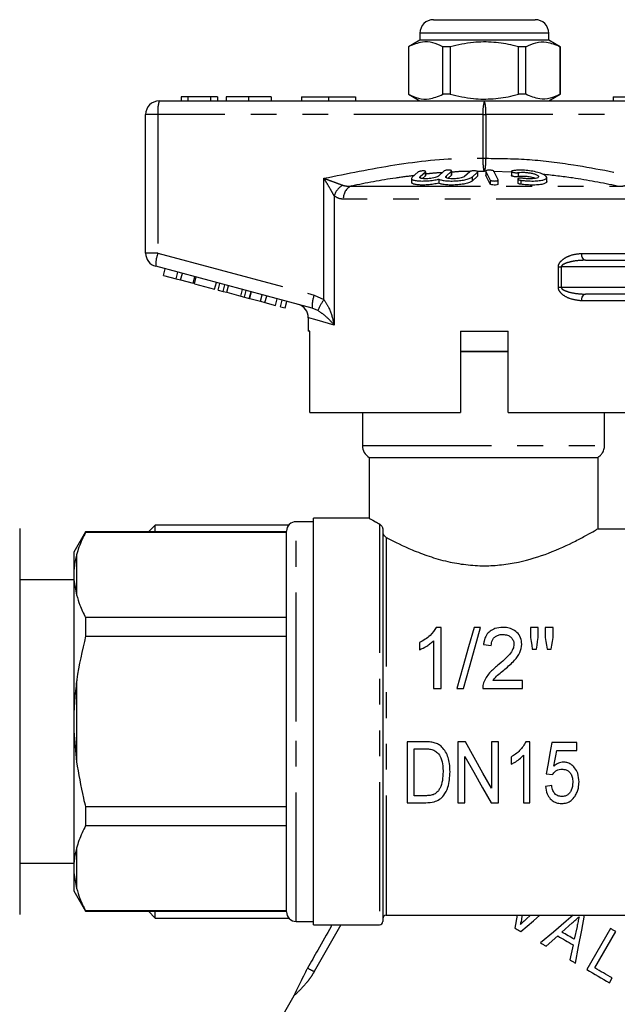
# Model space of a CAD drawing. Extents: x 133 to 272, y 29 to 271.
# Drawn here: x 187 to 217, y 206 to 254 of the extents above; entities that cross this region are included whole.
import ezdxf

# ---------------------------------------------------------------- set-up
doc = ezdxf.new("R2010")
doc.units = 0
doc.linetypes.add('PHANTOM', pattern=[12.7, 6.35, -1.27, 1.27, -1.27, 1.27, -1.27])
doc.layers.get('0').update_dxf_attribs({"linetype": 'CONTINUOUS'})

msp = doc.modelspace()

# ---------------------------------------------------------------- linework, layer by layer
at = {"color": 7, "linetype": 'CONTINUOUS'}
for p, q in [((207.75, 254.406), (212.75, 254.406)), ((207.083, 253.406), (206.517, 253.079)), ((207.083, 253.74), (207.083, 253.406)), ((210.25, 253.406), (207.083, 253.406)), ((213.417, 253.406), (210.25, 253.406)), ((213.417, 253.406), (213.417, 253.74)), ((213.983, 253.079), (213.417, 253.406)), ((206.517, 253.079), (206.517, 250.734)), ((206.523, 253.079), (206.517, 253.079)), ((206.523, 253.079), (206.523, 250.734)), ((208.569, 253.079), (208.204, 253.079)), ((208.204, 250.734), (208.204, 253.079)), ((208.569, 253.079), (208.569, 250.734)), ((212.296, 253.079), (211.931, 253.079)), ((211.931, 250.734), (211.931, 253.079)), ((212.296, 250.734), (212.296, 253.079)), ((213.983, 253.079), (213.978, 253.079)), ((213.978, 253.079), (213.978, 250.734)), ((213.983, 250.734), (213.983, 253.079)), ((195.653, 250.606), (195.323, 250.606)), ((195.323, 250.606), (195.323, 250.406)), ((196.771, 250.606), (195.653, 250.606)), ((195.653, 250.606), (195.653, 250.406)), ((196.771, 250.606), (196.771, 250.406)), ((197.118, 250.606), (196.771, 250.606)), ((197.118, 250.606), (197.118, 250.406)), ((197.537, 250.606), (197.537, 250.406)), ((198.643, 250.606), (198.643, 250.406)), ((199.751, 250.606), (199.751, 250.406)), ((201.25, 250.606), (201.25, 250.406)), ((201.25, 250.606), (202.583, 250.606)), ((202.583, 250.606), (202.583, 250.406)), ((202.583, 250.606), (203.917, 250.606)), ((203.917, 250.606), (203.917, 250.406)), ((206.517, 250.734), (207.083, 250.406)), ((206.523, 250.734), (206.517, 250.734)), ((208.569, 250.734), (208.204, 250.734)), ((212.296, 250.734), (211.931, 250.734)), ((213.417, 250.406), (213.983, 250.734)), ((213.983, 250.734), (213.978, 250.734)), ((216.583, 250.606), (216.583, 250.406)), ((216.583, 250.606), (217.917, 250.606)), ((194.25, 250.406), (210.25, 250.406)), ((210.25, 250.406), (226.25, 250.406)), ((193.583, 242.918), (193.583, 249.74)), ((206.668, 246.603), (206.668, 246.403)), ((206.969, 246.902), (206.706, 246.666)), ((207.089, 246.686), (207.352, 246.924)), ((207.352, 246.724), (207.2, 246.587)), ((207.359, 246.739), (207.352, 246.724)), ((207.36, 246.739), (207.36, 246.939)), ((208.25, 246.951), (207.987, 246.71)), ((208.369, 246.71), (208.632, 246.951)), ((208.632, 246.751), (208.468, 246.601)), ((208.64, 246.767), (208.632, 246.751)), ((208.641, 246.767), (208.641, 246.967)), ((209.531, 246.924), (209.268, 246.686)), ((209.65, 246.666), (209.913, 246.902)), ((209.913, 246.702), (209.65, 246.466)), ((209.92, 246.718), (209.913, 246.702)), ((209.922, 246.718), (209.922, 246.918)), ((210.315, 246.951), (210.315, 246.751)), ((210.317, 246.944), (210.539, 246.518)), ((210.317, 246.744), (210.318, 246.751)), ((210.539, 246.318), (210.317, 246.744)), ((210.936, 246.526), (210.713, 246.954)), ((211.583, 246.942), (211.583, 246.742)), ((213.317, 246.442), (213.317, 246.642)), ((208.016, 246.562), (208.016, 246.362)), ((210.539, 246.518), (210.539, 246.318)), ((210.938, 246.319), (210.938, 246.519)), ((211.902, 246.566), (211.902, 246.366)), ((201.769, 240.213), (194.078, 242.274)), ((215.225, 242.573), (219.25, 242.573)), ((194.457, 241.827), (194.543, 242.149)), ((194.457, 241.827), (195.076, 241.661)), ((195.076, 241.661), (195.163, 241.983)), ((195.303, 241.6), (195.39, 241.922)), ((195.923, 241.435), (196.009, 241.757)), ((195.076, 241.661), (195.303, 241.6)), ((195.303, 241.6), (195.923, 241.435)), ((195.987, 241.417), (196.073, 241.739)), ((195.987, 241.417), (196.977, 241.152)), ((196.977, 241.152), (197.064, 241.474)), ((197.149, 241.106), (197.236, 241.428)), ((197.39, 241.041), (197.476, 241.363)), ((197.573, 240.992), (197.66, 241.314)), ((197.149, 241.106), (197.39, 241.041)), ((197.39, 241.041), (197.573, 240.992)), ((197.573, 240.992), (198.26, 240.808)), ((198.26, 240.808), (198.346, 241.13)), ((198.26, 240.808), (198.443, 240.759)), ((198.443, 240.759), (198.529, 241.081)), ((198.684, 240.695), (198.77, 241.017)), ((198.711, 240.687), (198.797, 241.009)), ((199.227, 240.549), (199.313, 240.871)), ((199.454, 240.488), (199.54, 240.81)), ((219.25, 240.906), (215.225, 240.906)), ((198.443, 240.759), (198.684, 240.695)), ((198.711, 240.687), (199.227, 240.549)), ((199.227, 240.549), (199.454, 240.488)), ((199.454, 240.488), (199.97, 240.35)), ((199.97, 240.35), (200.056, 240.672)), ((200.218, 240.284), (200.304, 240.606)), ((200.445, 240.223), (200.531, 240.545)), ((200.218, 240.284), (200.445, 240.223)), ((202.059, 240.094), (201.769, 240.213)), ((201.583, 239.751), (201.583, 239.073)), ((201.662, 239.073), (201.583, 239.073)), ((201.662, 235.073), (201.662, 239.073)), ((209.083, 239.073), (209.083, 235.073)), ((209.083, 239.073), (211.417, 239.073)), ((211.417, 235.073), (211.417, 239.073)), ((209.083, 238.073), (210.25, 238.073)), ((211.417, 238.073), (209.083, 238.073)), ((210.25, 238.073), (211.417, 238.073)), ((201.662, 235.073), (209.083, 235.073)), ((204.25, 235.073), (204.25, 233.45)), ((211.417, 235.073), (218.851, 235.073)), ((216.166, 233.45), (216.166, 235.073)), ((204.583, 232.873), (204.583, 229.866)), ((204.583, 232.873), (215.828, 232.873)), ((215.828, 232.873), (215.828, 229.354)), ((201.85, 229.706), (200.983, 229.706)), ((204.596, 229.873), (201.85, 229.873)), ((201.85, 219.873), (201.85, 229.873)), ((187.383, 229.373), (187.383, 219.873)), ((190.627, 229.206), (190.05, 228.206)), ((200.517, 229.206), (190.627, 229.206)), ((190.627, 229.206), (190.627, 229.192)), ((190.627, 229.192), (200.517, 229.192)), ((194.05, 229.54), (193.717, 229.206)), ((200.626, 229.54), (194.05, 229.54)), ((194.05, 229.206), (194.05, 229.54)), ((200.517, 219.873), (200.517, 229.24)), ((205.25, 229.338), (205.25, 210.04)), ((215.828, 229.354), (217.583, 229.354)), ((190.05, 228.206), (190.05, 227.315)), ((190.05, 227.315), (190.05, 226.841)), ((190.05, 226.84), (187.383, 226.84)), ((190.05, 226.841), (190.05, 220.347)), ((190.05, 226.841), (190.183, 226.102)), ((190.627, 224.988), (190.627, 224.076)), ((200.517, 224.988), (190.627, 224.988)), ((208.132, 224.506), (207.884, 224.506)), ((208.132, 221.506), (208.132, 224.506)), ((210.065, 224.506), (209.747, 224.506)), ((212.516, 224.506), (212.516, 224.008)), ((212.901, 224.506), (212.516, 224.506)), ((212.901, 224.008), (212.901, 224.506)), ((213.247, 224.506), (213.247, 224.008)), ((213.632, 224.506), (213.247, 224.506)), ((213.632, 224.008), (213.632, 224.506)), ((190.627, 224.076), (200.517, 224.076)), ((207.747, 223.844), (207.747, 221.506)), ((207.055, 223.756), (207.055, 223.401)), ((210.209, 223.66), (210.593, 223.621)), ((212.61, 223.429), (212.817, 223.429)), ((213.339, 223.429), (213.542, 223.429)), ((212.132, 221.89), (210.664, 221.89)), ((212.132, 221.506), (212.132, 221.89)), ((207.747, 221.506), (208.132, 221.506)), ((208.901, 221.506), (209.219, 221.506)), ((210.17, 221.506), (212.132, 221.506)), ((190.05, 220.347), (190.05, 219.399)), ((187.383, 219.873), (187.383, 210.373)), ((200.517, 210.506), (200.517, 219.873)), ((201.85, 209.873), (201.85, 219.873)), ((187.408, 219.257), (187.383, 219.257)), ((187.408, 219.096), (187.383, 219.096)), ((190.05, 219.399), (190.183, 217.898)), ((190.05, 219.399), (190.05, 212.905)), ((207.329, 218.877), (206.448, 218.877)), ((206.448, 218.877), (206.448, 215.877)), ((206.794, 218.531), (207.33, 218.531)), ((206.794, 216.223), (206.794, 218.531)), ((208.948, 218.877), (208.948, 215.877)), ((209.316, 218.877), (208.948, 218.877)), ((210.602, 218.877), (210.602, 216.593)), ((210.948, 218.877), (210.602, 218.877)), ((210.948, 215.877), (210.948, 218.877)), ((212.486, 218.877), (212.288, 218.877)), ((212.486, 215.877), (212.486, 218.877)), ((214.794, 218.839), (213.563, 218.839)), ((214.794, 218.454), (214.794, 218.839)), ((209.294, 215.877), (209.294, 218.161)), ((211.563, 218.127), (211.563, 217.773)), ((212.179, 218.215), (212.179, 215.877)), ((213.81, 218.454), (214.794, 218.454)), ((213.294, 217.3), (213.602, 217.262)), ((213.563, 216.723), (213.255, 216.685)), ((207.338, 216.223), (206.794, 216.223)), ((190.627, 215.67), (190.627, 214.758)), ((200.517, 215.67), (190.627, 215.67)), ((206.448, 215.877), (207.371, 215.877)), ((208.948, 215.877), (209.294, 215.877)), ((210.58, 215.877), (210.948, 215.877)), ((212.179, 215.877), (212.486, 215.877)), ((190.627, 214.758), (200.517, 214.758)), ((187.383, 212.906), (190.05, 212.906)), ((190.05, 212.905), (190.05, 212.431)), ((190.05, 212.431), (190.183, 211.668)), ((190.05, 212.431), (190.05, 211.54)), ((190.05, 211.54), (190.627, 210.54)), ((200.517, 210.555), (190.627, 210.555)), ((190.627, 210.555), (190.627, 210.54)), ((190.627, 210.54), (200.517, 210.54)), ((193.717, 210.54), (194.05, 210.206)), ((194.05, 210.206), (194.05, 210.54)), ((205.417, 210.34), (217.917, 210.34)), ((211.858, 210.34), (211.745, 209.715)), ((212.118, 210.263), (212.133, 210.34)), ((212.527, 210.34), (212.312, 210.15)), ((194.05, 210.206), (200.626, 210.206)), ((200.983, 210.04), (201.85, 210.04)), ((201.85, 209.873), (205.083, 209.873)), ((202.717, 209.873), (202.717, 209.79)), ((214.07, 209.513), (214.576, 209.968)), ((214.81, 209.786), (214.678, 209.162)), ((213.297, 208.819), (213.859, 209.323)), ((216.459, 209.688), (215.292, 207.667)), ((215.686, 207.751), (216.718, 209.538)), ((214.619, 208.884), (214.463, 208.146)), ((216.406, 207.024), (216.541, 207.257)), ((200.871, 206.378), (200.408, 205.575))]:
    msp.add_line(p, q, dxfattribs=at)
at = {"color": 8, "linetype": 'PHANTOM'}
for p, q in [((213.417, 253.74), (207.083, 253.74)), ((194.184, 249.74), (193.583, 249.74)), ((194.184, 249.74), (194.184, 242.918)), ((210.184, 249.74), (194.184, 249.74)), ((210.184, 247.588), (210.184, 249.74)), ((210.184, 249.74), (210.316, 249.74)), ((210.316, 249.74), (210.316, 247.588)), ((226.316, 249.74), (210.316, 249.74)), ((210.184, 247.588), (210.316, 247.588)), ((202.356, 240.645), (202.356, 246.602)), ((207.089, 246.686), (207.089, 246.626)), ((207.352, 246.924), (207.352, 246.724)), ((208.369, 246.71), (208.369, 246.646)), ((208.632, 246.951), (208.632, 246.751)), ((209.65, 246.666), (209.65, 246.466)), ((210.25, 246.941), (209.896, 246.942)), ((209.913, 246.902), (209.913, 246.702)), ((210.317, 246.944), (210.317, 246.744)), ((211.583, 246.904), (210.689, 246.929)), ((211.917, 246.882), (211.917, 246.682)), ((203.707, 246.223), (216.793, 246.223)), ((212.048, 246.507), (212.048, 246.307)), ((202.858, 245.739), (202.858, 239.383)), ((217.189, 245.579), (203.311, 245.579)), ((194.184, 242.918), (193.583, 242.918)), ((194.184, 242.918), (201.876, 240.857)), ((215.041, 242.906), (217.642, 242.906)), ((213.892, 241.24), (213.892, 242.24)), ((213.892, 242.24), (214.032, 242.24)), ((214.032, 242.24), (214.032, 241.24)), ((219.25, 242.24), (214.032, 242.24)), ((201.876, 240.857), (202.356, 240.645)), ((213.892, 241.24), (214.032, 241.24)), ((214.032, 241.24), (219.25, 241.24)), ((217.642, 240.573), (215.041, 240.573)), ((204.25, 233.45), (216.166, 233.45)), ((200.983, 219.873), (200.983, 229.706)), ((205.083, 229.598), (205.083, 209.873)), ((205.417, 228.936), (205.417, 210.34)), ((190.183, 228.078), (190.183, 226.102)), ((190.183, 221.848), (190.183, 217.898)), ((200.983, 210.04), (200.983, 219.873)), ((190.183, 213.644), (190.183, 211.668)), ((203.18, 209.873), (201.882, 207.575))]:
    msp.add_line(p, q, dxfattribs=at)
at = {"color": 7, "linetype": 'CONTINUOUS', "flags": 128}
for points in [[(210.935, 246.319), (210.933, 246.308), (210.907, 246.291), (210.861, 246.278), (210.801, 246.271), (210.736, 246.269), (210.672, 246.273), (210.615, 246.282), (210.57, 246.296), (210.544, 246.312), (210.539, 246.318), (210.539, 246.318)], [(209.747, 224.506), (209.477, 223.548), (209.194, 222.543), (208.901, 221.506)], [(209.219, 221.506), (209.512, 222.543), (209.795, 223.548), (210.065, 224.506)], [(212.516, 224.008), (212.547, 223.817), (212.579, 223.624), (212.61, 223.429)], [(212.817, 223.429), (212.845, 223.624), (212.873, 223.817), (212.901, 224.008)], [(213.247, 224.008), (213.277, 223.817), (213.308, 223.624), (213.339, 223.429)], [(213.542, 223.429), (213.572, 223.624), (213.602, 223.817), (213.632, 224.008)], [(210.602, 216.593), (210.182, 217.339), (209.752, 218.102), (209.316, 218.877)], [(213.563, 218.839), (213.472, 218.321), (213.383, 217.807), (213.294, 217.3)], [(209.294, 218.161), (209.734, 217.381), (210.163, 216.617), (210.58, 215.877)], [(213.674, 217.677), (213.719, 217.935), (213.765, 218.194), (213.81, 218.454)], [(212.052, 209.537), (212.669, 210.072), (212.977, 210.34)], [(214.613, 210.34), (214.272, 210.047), (213.645, 209.511), (213.021, 208.978)], [(214.739, 207.986), (214.891, 208.8), (215.042, 209.611), (215.178, 210.34)], [(211.745, 209.715), (211.783, 209.693), (211.822, 209.671), (211.86, 209.648), (211.898, 209.626), (211.937, 209.604), (211.975, 209.582), (212.014, 209.56), (212.052, 209.537)], [(213.859, 209.323), (213.953, 209.269), (214.048, 209.214), (214.143, 209.16), (214.238, 209.105), (214.333, 209.05), (214.428, 208.995), (214.524, 208.94), (214.619, 208.884)], [(214.678, 209.162), (214.601, 209.206), (214.525, 209.25), (214.449, 209.294), (214.373, 209.338), (214.297, 209.381), (214.221, 209.425), (214.145, 209.469), (214.07, 209.513)], [(216.718, 209.538), (216.685, 209.557), (216.653, 209.576), (216.621, 209.594), (216.588, 209.613), (216.556, 209.632), (216.523, 209.65), (216.491, 209.669), (216.459, 209.688)], [(213.021, 208.978), (213.056, 208.958), (213.09, 208.938), (213.125, 208.918), (213.159, 208.898), (213.194, 208.879), (213.228, 208.859), (213.263, 208.839), (213.297, 208.819)], [(214.463, 208.146), (214.497, 208.126), (214.532, 208.106), (214.566, 208.086), (214.601, 208.066), (214.635, 208.046), (214.67, 208.026), (214.704, 208.006), (214.739, 207.986)], [(215.292, 207.667), (215.431, 207.587), (215.57, 207.506), (215.71, 207.426), (215.849, 207.346), (215.988, 207.265), (216.127, 207.185), (216.267, 207.104), (216.406, 207.024)], [(216.541, 207.257), (216.434, 207.319), (216.327, 207.38), (216.22, 207.442), (216.113, 207.504), (216.006, 207.566), (215.899, 207.627), (215.792, 207.689), (215.686, 207.751)]]:
    msp.add_lwpolyline(points, dxfattribs=at)
at = {"color": 8, "linetype": 'PHANTOM', "flags": 128}
for points in [[(215.225, 242.573), (215.189, 242.579), (215.155, 242.598), (215.123, 242.629), (215.095, 242.671), (215.072, 242.721), (215.055, 242.779), (215.044, 242.841), (215.041, 242.906)], [(215.041, 240.573), (215.044, 240.638), (215.055, 240.701), (215.072, 240.758), (215.095, 240.809), (215.123, 240.85), (215.155, 240.881), (215.189, 240.9), (215.225, 240.906)], [(202.858, 239.383), (202.308, 239.542), (201.908, 239.658), (201.665, 239.728), (201.583, 239.751)]]:
    msp.add_lwpolyline(points, dxfattribs=at)
at = {"color": 7, "linetype": 'CONTINUOUS'}
for centre, radius, start, end in [((207.75, 253.74), 0.667, 90, 180), ((212.75, 253.74), 0.667, 0, 90), ((194.25, 249.74), 0.667, 90, 180), ((194.25, 242.918), 0.667, 180, 255), ((200.917, 239.751), 0.667, 359.4774, 75), ((204.917, 233.45), 0.667, 180, 240), ((200.983, 229.24), 0.467, 90, 180), ((200.983, 210.506), 0.467, 180, 270), ((205.417, 210.173), 0.167, 90, 180), ((205.083, 210.04), 0.167, 270, 0)]:
    msp.add_arc(centre, radius, start, end, dxfattribs=at)
at = {"color": 8, "linetype": 'PHANTOM'}
for centre, radius, start, end in [((195.912, 249.905), 1.736, 163.1998, 185.4562), ((211.912, 249.905), 1.736, 163.2003, 185.4553), ((208.589, 249.905), 1.736, 354.5432, 16.8004), ((203.666, 245.514), 0.838, 117.3075, 164.4757), ((203.969, 245.619), 0.659, 113.4236, 183.4475), ((195.81, 242.319), 1.733, 159.7672, 181.4802), ((203.502, 240.258), 1.733, 159.7682, 181.4786), ((204.444, 239.166), 2.559, 144.6813, 158.7347), ((203.537, 211.241), 4.023, 240.3953, 245.7067)]:
    msp.add_arc(centre, radius, start, end, dxfattribs=at)
at = {"color": 7, "linetype": 'CONTINUOUS'}
for points, knots in [([(208.204, 253.079), (208.041, 253.152), (207.711, 253.301), (207.139, 253.341), (206.747, 253.174), (206.523, 253.079)], [0, 0, 0, 0, 0.294848, 0.5965445, 1, 1, 1, 1]), ([(211.931, 253.079), (211.845, 253.101), (211.443, 253.201), (210.704, 253.318), (209.652, 253.318), (208.948, 253.163), (208.569, 253.079)], [0, 0, 0, 0, 0.07896, 0.365174, 0.658395, 1, 1, 1, 1]), ([(212.296, 253.079), (212.459, 253.152), (212.789, 253.301), (213.361, 253.341), (213.753, 253.174), (213.978, 253.079)], [0, 0, 0, 0, 0.294848, 0.5965445, 1, 1, 1, 1]), ([(198.643, 250.606), (198.471, 250.606), (198.128, 250.606), (197.75, 250.606), (197.564, 250.606), (197.546, 250.606), (197.537, 250.606)], [0, 0, 0, 0, 0.279564, 0.558584, 0.779087, 1, 1, 1, 1]), ([(199.751, 250.606), (199.739, 250.606), (199.716, 250.606), (199.444, 250.606), (199.055, 250.606), (198.78, 250.606), (198.643, 250.606)], [0, 0, 0, 0, 0.28057, 0.559575, 0.77956, 1, 1, 1, 1]), ([(206.523, 250.734), (206.686, 250.66), (207.016, 250.512), (207.587, 250.472), (207.98, 250.638), (208.204, 250.734)], [0, 0, 0, 0, 0.294848, 0.596545, 1, 1, 1, 1]), ([(208.569, 250.734), (208.948, 250.65), (209.644, 250.496), (210.695, 250.494), (211.435, 250.609), (211.845, 250.712), (211.931, 250.734)], [0, 0, 0, 0, 0.341603, 0.627469, 0.921041, 1, 1, 1, 1]), ([(213.978, 250.734), (213.814, 250.66), (213.484, 250.512), (212.913, 250.472), (212.521, 250.638), (212.296, 250.734)], [0, 0, 0, 0, 0.294848, 0.596545, 1, 1, 1, 1]), ([(206.706, 246.666), (206.686, 246.641), (206.647, 246.59), (206.719, 246.528), (206.88, 246.486), (207.115, 246.467), (207.392, 246.471), (207.682, 246.497), (207.891, 246.532), (207.993, 246.557), (208.016, 246.562)], [0, 0, 0, 0, 0.1429, 0.285974, 0.426108, 0.562168, 0.695396, 0.827846, 0.961695, 1, 1, 1, 1]), ([(207.352, 246.924), (207.356, 246.93), (207.365, 246.942), (207.349, 246.956), (207.312, 246.966), (207.258, 246.968), (207.195, 246.965), (207.129, 246.957), (207.066, 246.943), (207.012, 246.926), (206.982, 246.912), (206.972, 246.904), (206.969, 246.902)], [0, 0, 0, 0, 0.110601, 0.221522, 0.32983, 0.434311, 0.53635, 0.638385, 0.742703, 0.850598, 0.961857, 1, 1, 1, 1]), ([(207.987, 246.71), (207.981, 246.705), (207.958, 246.686), (207.889, 246.654), (207.764, 246.619), (207.616, 246.592), (207.46, 246.577), (207.31, 246.575), (207.183, 246.586), (207.096, 246.61), (207.057, 246.644), (207.078, 246.672), (207.089, 246.686)], [0, 0, 0, 0, 0.037064, 0.146804, 0.253263, 0.357006, 0.459509, 0.562688, 0.668338, 0.777416, 0.888799, 1, 1, 1, 1]), ([(208.016, 246.562), (208.062, 246.544), (208.154, 246.507), (208.391, 246.475), (208.668, 246.465), (208.96, 246.479), (209.234, 246.514), (209.465, 246.568), (209.595, 246.623), (209.638, 246.657), (209.65, 246.666)], [0, 0, 0, 0, 0.136959, 0.274193, 0.408824, 0.541436, 0.674197, 0.809157, 0.947732, 1, 1, 1, 1]), ([(208.632, 246.951), (208.637, 246.958), (208.646, 246.97), (208.629, 246.987), (208.591, 246.999), (208.536, 247.006), (208.472, 247.006), (208.406, 247.001), (208.344, 246.99), (208.291, 246.975), (208.262, 246.961), (208.252, 246.953), (208.25, 246.951)], [0, 0, 0, 0, 0.112043, 0.22437, 0.334874, 0.441579, 0.544812, 0.646534, 0.749258, 0.854956, 0.964342, 1, 1, 1, 1]), ([(209.268, 246.686), (209.262, 246.682), (209.24, 246.664), (209.174, 246.634), (209.051, 246.603), (208.904, 246.583), (208.747, 246.574), (208.596, 246.579), (208.466, 246.597), (208.377, 246.627), (208.337, 246.666), (208.359, 246.695), (208.369, 246.71)], [0, 0, 0, 0, 0.034218, 0.142235, 0.24713, 0.350003, 0.452618, 0.556913, 0.664335, 0.775141, 0.887645, 1, 1, 1, 1]), ([(209.913, 246.902), (209.918, 246.908), (209.927, 246.92), (209.91, 246.939), (209.872, 246.954), (209.816, 246.964), (209.75, 246.968), (209.684, 246.966), (209.622, 246.959), (209.57, 246.946), (209.542, 246.934), (209.533, 246.926), (209.531, 246.924)], [0, 0, 0, 0, 0.112578, 0.225388, 0.337532, 0.446623, 0.551804, 0.654149, 0.755995, 0.859733, 0.966901, 1, 1, 1, 1]), ([(210.713, 246.954), (210.708, 246.96), (210.697, 246.972), (210.653, 246.988), (210.594, 246.999), (210.527, 247.004), (210.46, 247.003), (210.4, 246.996), (210.352, 246.984), (210.321, 246.968), (210.313, 246.954), (210.316, 246.946), (210.317, 246.944)], [0, 0, 0, 0, 0.11018, 0.221995, 0.331586, 0.437279, 0.539878, 0.641629, 0.744968, 0.851613, 0.961874, 1, 1, 1, 1]), ([(211.65, 246.977), (211.635, 246.973), (211.604, 246.966), (211.583, 246.951), (211.582, 246.933), (211.606, 246.914), (211.651, 246.897), (211.712, 246.884), (211.78, 246.877), (211.847, 246.875), (211.892, 246.878), (211.912, 246.881), (211.917, 246.882)], [0, 0, 0, 0, 0.1067736, 0.2137457, 0.3235117, 0.4359557, 0.5488122, 0.6596067, 0.7668944, 0.8709152, 0.973218, 1, 1, 1, 1]), ([(211.917, 246.682), (211.899, 246.68), (211.864, 246.675), (211.799, 246.676), (211.733, 246.681), (211.672, 246.692), (211.623, 246.707), (211.589, 246.724), (211.586, 246.736), (211.584, 246.742)], [0, 0, 0, 0, 0.140199, 0.280836, 0.420547, 0.5616475, 0.7064274, 0.8558764, 1, 1, 1, 1]), ([(212.048, 246.507), (212.119, 246.499), (212.298, 246.477), (212.596, 246.465), (212.899, 246.476), (213.138, 246.512), (213.289, 246.57), (213.336, 246.647), (213.268, 246.736), (213.088, 246.83), (212.815, 246.915), (212.482, 246.978), (212.138, 247.008), (211.851, 247.005), (211.708, 246.985), (211.65, 246.977)], [0, 0, 0, 0, 0.052013, 0.131722, 0.210108, 0.288375, 0.367709, 0.449005, 0.532599, 0.618034, 0.703903, 0.78814, 0.869075, 0.946839, 1, 1, 1, 1]), ([(212.156, 246.6), (212.134, 246.603), (212.091, 246.607), (212.026, 246.608), (211.969, 246.602), (211.927, 246.592), (211.902, 246.577), (211.9, 246.559), (211.92, 246.54), (211.963, 246.523), (212.01, 246.512), (212.04, 246.508), (212.048, 246.507)], [0, 0, 0, 0, 0.1024818, 0.2052381, 0.3070409, 0.4097985, 0.5154634, 0.6247893, 0.7369823, 0.8498993, 0.9610356, 1, 1, 1, 1]), ([(211.917, 246.882), (211.969, 246.888), (212.074, 246.901), (212.269, 246.897), (212.465, 246.875), (212.647, 246.838), (212.797, 246.79), (212.897, 246.735), (212.929, 246.68), (212.889, 246.632), (212.78, 246.596), (212.62, 246.577), (212.429, 246.575), (212.269, 246.585), (212.181, 246.597), (212.156, 246.6)], [0, 0, 0, 0, 0.077474, 0.155052, 0.232159, 0.310628, 0.391884, 0.476024, 0.561833, 0.647392, 0.731046, 0.812126, 0.891068, 0.969049, 1, 1, 1, 1]), ([(212.764, 246.598), (212.715, 246.614), (212.615, 246.647), (212.416, 246.683), (212.211, 246.7), (212.038, 246.698), (211.952, 246.687), (211.917, 246.682)], [0, 0, 0, 0, 0.217006, 0.438979, 0.65263, 0.858992, 1, 1, 1, 1]), ([(208.016, 246.362), (207.93, 246.344), (207.758, 246.307), (207.459, 246.275), (207.175, 246.265), (206.932, 246.279), (206.759, 246.315), (206.67, 246.358), (206.678, 246.392), (206.68, 246.403)], [0, 0, 0, 0, 0.156305, 0.312823, 0.466376, 0.617627, 0.769048, 0.922979, 1, 1, 1, 1]), ([(209.65, 246.466), (209.612, 246.441), (209.535, 246.39), (209.308, 246.328), (209.032, 246.286), (208.734, 246.267), (208.451, 246.271), (208.211, 246.297), (208.077, 246.332), (208.027, 246.357), (208.016, 246.362)], [0, 0, 0, 0, 0.1429, 0.285973, 0.426106, 0.562168, 0.695394, 0.827847, 0.961695, 1, 1, 1, 1]), ([(210.539, 246.518), (210.545, 246.512), (210.556, 246.5), (210.6, 246.485), (210.658, 246.474), (210.725, 246.469), (210.792, 246.469), (210.852, 246.476), (210.9, 246.487), (210.931, 246.502), (210.94, 246.516), (210.936, 246.524), (210.936, 246.526)], [0, 0, 0, 0, 0.110066, 0.221776, 0.331257, 0.437109, 0.540172, 0.642365, 0.745819, 0.852142, 0.9619, 1, 1, 1, 1]), ([(212.048, 246.307), (212.027, 246.31), (211.985, 246.317), (211.937, 246.333), (211.906, 246.35), (211.904, 246.361), (211.903, 246.366)], [0, 0, 0, 0, 0.255213, 0.512031, 0.775107, 1, 1, 1, 1]), ([(213.315, 246.442), (213.316, 246.44), (213.335, 246.409), (213.263, 246.359), (213.094, 246.301), (212.825, 246.271), (212.508, 246.267), (212.239, 246.283), (212.091, 246.302), (212.048, 246.307)], [0, 0, 0, 0, 0.008436, 0.201389, 0.389874, 0.572895, 0.75157, 0.928298, 1, 1, 1, 1]), ([(215.828, 232.873), (215.864, 232.896), (215.942, 232.946), (216.055, 233.07), (216.148, 233.242), (216.16, 233.383), (216.166, 233.45)], [0, 0, 0, 0, 0.184824, 0.395032, 0.712706, 1, 1, 1, 1]), ([(204.596, 229.866), (204.592, 229.868), (204.553, 229.89), (204.74, 229.782), (205.017, 229.634), (205.083, 229.598)], [0, 0, 0, 0, 0.075852, 0.776255, 1, 1, 1, 1]), ([(190.627, 229.192), (190.509, 228.947), (190.33, 228.578), (190.22, 228.204), (190.183, 228.078)], [0, 0, 0, 0, 0.664309, 1, 1, 1, 1]), ([(205.083, 229.598), (205.124, 229.571), (205.176, 229.534), (205.228, 229.44), (205.244, 229.391), (205.25, 229.359), (205.25, 229.342), (205.25, 229.338)], [0, 0, 0, 0, 0.605659, 0.790477, 0.896509, 0.972313, 1, 1, 1, 1]), ([(205.25, 229.199), (205.25, 229.198), (205.25, 229.184), (205.254, 229.152), (205.273, 229.093), (205.323, 229.004), (205.38, 228.963), (205.417, 228.936)], [0, 0, 0, 0, 0.011555, 0.089716, 0.218912, 0.48205, 1, 1, 1, 1]), ([(205.417, 228.936), (205.45, 228.918), (205.798, 228.733), (206.472, 228.4), (207.514, 228), (208.405, 227.741), (209.329, 227.579), (210.229, 227.521), (211.107, 227.573), (212.207, 227.754), (213.513, 228.17), (214.605, 228.68), (215.298, 229.049), (215.657, 229.254), (215.779, 229.325), (215.828, 229.354)], [0, 0, 0, 0, 0.013834, 0.145233, 0.219246, 0.293187, 0.358561, 0.423877, 0.484688, 0.545541, 0.666111, 0.801173, 0.876057, 0.950871, 1, 1, 1, 1]), ([(190.183, 228.078), (190.145, 227.919), (190.084, 227.666), (190.059, 227.41), (190.05, 227.315)], [0, 0, 0, 0, 0.627633, 1, 1, 1, 1]), ([(190.183, 226.102), (190.233, 225.936), (190.346, 225.561), (190.527, 225.193), (190.627, 224.988)], [0, 0, 0, 0, 0.4447255, 1, 1, 1, 1]), ([(207.884, 224.506), (207.791, 224.369), (207.642, 224.149), (207.338, 223.91), (207.15, 223.808), (207.055, 223.756)], [0, 0, 0, 0, 0.451525, 0.722269, 1, 1, 1, 1]), ([(211.17, 224.506), (211.034, 224.496), (210.805, 224.481), (210.525, 224.331), (210.328, 224.117), (210.236, 223.879), (210.216, 223.714), (210.209, 223.66)], [0, 0, 0, 0, 0.268283, 0.452771, 0.637314, 0.880757, 1, 1, 1, 1]), ([(212.093, 223.678), (212.083, 223.786), (212.062, 224.002), (211.873, 224.266), (211.621, 224.437), (211.374, 224.499), (211.226, 224.504), (211.17, 224.506)], [0, 0, 0, 0, 0.241751, 0.48371, 0.695712, 0.884414, 1, 1, 1, 1]), ([(190.627, 224.076), (190.461, 223.366), (190.288, 222.628), (190.187, 221.878), (190.183, 221.848)], [0, 0, 0, 0, 0.961247, 1, 1, 1, 1]), ([(207.055, 223.401), (207.178, 223.46), (207.365, 223.55), (207.594, 223.704), (207.696, 223.797), (207.747, 223.844)], [0, 0, 0, 0, 0.4904962, 0.7436101, 1, 1, 1, 1]), ([(210.593, 223.621), (210.601, 223.707), (210.614, 223.846), (210.726, 224.007), (210.861, 224.105), (211.014, 224.154), (211.117, 224.158), (211.162, 224.16)], [0, 0, 0, 0, 0.3008863, 0.4839781, 0.6671651, 0.855153, 1, 1, 1, 1]), ([(211.162, 224.16), (211.242, 224.153), (211.38, 224.143), (211.544, 224.042), (211.656, 223.916), (211.704, 223.784), (211.708, 223.7), (211.709, 223.674)], [0, 0, 0, 0, 0.277505, 0.478308, 0.678189, 0.901426, 1, 1, 1, 1]), ([(211.709, 223.674), (211.698, 223.596), (211.672, 223.412), (211.482, 223.16), (211.217, 222.897), (211.014, 222.724), (210.902, 222.628)], [0, 0, 0, 0, 0.179621, 0.422955, 0.680076, 1, 1, 1, 1]), ([(211.261, 222.447), (211.426, 222.589), (211.709, 222.831), (212.034, 223.248), (212.074, 223.537), (212.093, 223.678)], [0, 0, 0, 0, 0.417547, 0.71487, 1, 1, 1, 1]), ([(210.902, 222.628), (210.763, 222.513), (210.552, 222.338), (210.322, 222.041), (210.248, 221.863), (210.21, 221.773)], [0, 0, 0, 0, 0.4832395, 0.7368896, 1, 1, 1, 1]), ([(210.664, 221.89), (210.706, 221.944), (210.811, 222.078), (211.025, 222.25), (211.182, 222.381), (211.261, 222.447)], [0, 0, 0, 0, 0.247769, 0.623384, 1, 1, 1, 1]), ([(190.183, 221.848), (190.145, 221.535), (190.084, 221.036), (190.059, 220.534), (190.05, 220.347)], [0, 0, 0, 0, 0.627633, 1, 1, 1, 1]), ([(210.21, 221.773), (210.198, 221.73), (210.18, 221.665), (210.17, 221.575), (210.17, 221.529), (210.17, 221.506)], [0, 0, 0, 0, 0.492839, 0.745476, 1, 1, 1, 1]), ([(207.785, 218.834), (207.748, 218.842), (207.673, 218.859), (207.52, 218.874), (207.406, 218.876), (207.329, 218.877)], [0, 0, 0, 0, 0.250546, 0.500925, 1, 1, 1, 1]), ([(207.33, 218.531), (207.367, 218.53), (207.441, 218.529), (207.589, 218.521), (207.695, 218.49), (207.766, 218.469)], [0, 0, 0, 0, 0.250771, 0.501715, 1, 1, 1, 1]), ([(208.16, 218.619), (208.133, 218.644), (208.079, 218.693), (207.958, 218.775), (207.854, 218.81), (207.785, 218.834)], [0, 0, 0, 0, 0.250845, 0.50233, 1, 1, 1, 1]), ([(208.563, 217.393), (208.558, 217.53), (208.544, 217.866), (208.423, 218.31), (208.224, 218.543), (208.16, 218.619)], [0, 0, 0, 0, 0.315941, 0.777952, 1, 1, 1, 1]), ([(212.288, 218.877), (212.247, 218.799), (212.166, 218.644), (211.99, 218.446), (211.793, 218.267), (211.64, 218.174), (211.563, 218.127)], [0, 0, 0, 0, 0.247755, 0.495263, 0.744983, 1, 1, 1, 1]), ([(207.766, 218.469), (207.829, 218.428), (207.978, 218.331), (208.138, 218.054), (208.209, 217.727), (208.215, 217.497), (208.217, 217.4)], [0, 0, 0, 0, 0.180632, 0.425564, 0.757511, 1, 1, 1, 1]), ([(211.563, 217.773), (211.62, 217.801), (211.761, 217.872), (211.973, 218.014), (212.11, 218.147), (212.179, 218.215)], [0, 0, 0, 0, 0.248986, 0.620922, 1, 1, 1, 1]), ([(190.183, 217.898), (190.281, 217.297), (190.403, 216.549), (190.591, 215.814), (190.627, 215.67)], [0, 0, 0, 0, 0.8029758, 1, 1, 1, 1]), ([(213.602, 217.262), (213.642, 217.318), (213.71, 217.415), (213.859, 217.506), (213.976, 217.528), (214.044, 217.53), (214.062, 217.531)], [0, 0, 0, 0, 0.3742575, 0.6398723, 0.9059074, 1, 1, 1, 1]), ([(214.141, 217.877), (214.057, 217.867), (213.929, 217.85), (213.777, 217.763), (213.709, 217.706), (213.674, 217.677)], [0, 0, 0, 0, 0.480635, 0.736571, 1, 1, 1, 1]), ([(214.062, 217.531), (214.134, 217.526), (214.255, 217.517), (214.402, 217.434), (214.509, 217.313), (214.589, 217.124), (214.597, 216.971), (214.602, 216.883)], [0, 0, 0, 0, 0.219216, 0.364563, 0.509626, 0.71768, 1, 1, 1, 1]), ([(214.909, 216.906), (214.899, 217.049), (214.882, 217.293), (214.716, 217.592), (214.525, 217.774), (214.326, 217.865), (214.198, 217.873), (214.141, 217.877)], [0, 0, 0, 0, 0.316496, 0.541662, 0.728425, 0.879297, 1, 1, 1, 1]), ([(207.371, 215.877), (207.509, 215.884), (207.747, 215.897), (208.058, 216.034), (208.298, 216.279), (208.519, 216.729), (208.546, 217.136), (208.563, 217.393)], [0, 0, 0, 0, 0.181561, 0.312063, 0.443013, 0.648636, 1, 1, 1, 1]), ([(208.217, 217.4), (208.212, 217.259), (208.201, 216.975), (208.111, 216.642), (207.996, 216.481), (207.963, 216.435)], [0, 0, 0, 0, 0.415503, 0.833997, 1, 1, 1, 1]), ([(213.255, 216.685), (213.275, 216.557), (213.309, 216.336), (213.475, 216.079), (213.674, 215.915), (213.88, 215.846), (214.01, 215.841), (214.057, 215.839)], [0, 0, 0, 0, 0.304957, 0.525745, 0.709463, 0.894335, 1, 1, 1, 1]), ([(214.058, 216.185), (213.993, 216.19), (213.883, 216.2), (213.753, 216.282), (213.649, 216.408), (213.59, 216.561), (213.571, 216.679), (213.563, 216.723)], [0, 0, 0, 0, 0.2283722, 0.3878402, 0.5469382, 0.8304342, 1, 1, 1, 1]), ([(214.602, 216.883), (214.591, 216.748), (214.576, 216.555), (214.448, 216.349), (214.328, 216.245), (214.193, 216.192), (214.1, 216.187), (214.058, 216.185)], [0, 0, 0, 0, 0.407738, 0.584376, 0.730622, 0.877099, 1, 1, 1, 1]), ([(214.712, 216.203), (214.749, 216.265), (214.822, 216.391), (214.894, 216.628), (214.904, 216.804), (214.909, 216.906)], [0, 0, 0, 0, 0.293575, 0.587464, 1, 1, 1, 1]), ([(207.963, 216.435), (207.904, 216.383), (207.795, 216.285), (207.567, 216.23), (207.418, 216.225), (207.338, 216.223)], [0, 0, 0, 0, 0.349078, 0.650547, 1, 1, 1, 1]), ([(214.057, 215.839), (214.142, 215.845), (214.313, 215.859), (214.549, 215.991), (214.655, 216.129), (214.712, 216.203)], [0, 0, 0, 0, 0.3159753, 0.6350337, 1, 1, 1, 1]), ([(190.627, 214.758), (190.509, 214.513), (190.33, 214.145), (190.22, 213.77), (190.183, 213.644)], [0, 0, 0, 0, 0.664309, 1, 1, 1, 1]), ([(190.183, 213.644), (190.145, 213.489), (190.084, 213.243), (190.059, 212.996), (190.05, 212.905)], [0, 0, 0, 0, 0.627633, 1, 1, 1, 1]), ([(190.183, 211.668), (190.233, 211.502), (190.346, 211.127), (190.527, 210.759), (190.627, 210.555)], [0, 0, 0, 0, 0.444725, 1, 1, 1, 1]), ([(212.027, 209.88), (212.036, 209.912), (212.058, 209.991), (212.088, 210.118), (212.108, 210.215), (212.118, 210.263)], [0, 0, 0, 0, 0.249753, 0.624714, 1, 1, 1, 1]), ([(214.576, 209.968), (214.632, 210.018), (214.716, 210.094), (214.828, 210.194), (214.884, 210.245), (214.912, 210.27)], [0, 0, 0, 0, 0.499994, 0.75, 1, 1, 1, 1]), ([(214.912, 210.27), (214.895, 210.189), (214.87, 210.068), (214.836, 209.907), (214.819, 209.827), (214.81, 209.786)], [0, 0, 0, 0, 0.5, 0.749999, 1, 1, 1, 1]), ([(202.717, 209.79), (202.497, 209.404), (202.108, 208.722), (201.719, 208.04), (201.549, 207.744)], [0, 0, 0, 0, 0.565588, 1, 1, 1, 1]), ([(212.312, 210.15), (212.264, 210.107), (212.191, 210.041), (212.097, 209.95), (212.05, 209.903), (212.027, 209.88)], [0, 0, 0, 0, 0.49968, 0.7498, 1, 1, 1, 1]), ([(201.549, 207.744), (201.527, 207.702), (201.448, 207.559), (201.301, 207.255), (201.136, 206.903), (201.012, 206.643), (200.918, 206.464), (200.894, 206.42), (200.877, 206.39), (200.871, 206.378)], [0, 0, 0, 0, 0.0684035, 0.236778, 0.573732, 0.9134242, 0.9505961, 0.9812718, 1, 1, 1, 1])]:
    msp.add_open_spline(points, degree=3, knots=knots, dxfattribs=at)
at = {"color": 8, "linetype": 'PHANTOM'}
for points, knots in [([(202.356, 246.602), (203.515, 246.84), (205.826, 247.314), (208.457, 247.602), (209.909, 247.59), (210.184, 247.588)], [0, 0, 0, 0, 0.448981, 0.89552, 1, 1, 1, 1]), ([(210.25, 246.941), (210.249, 246.944), (210.24, 246.965), (210.225, 247.03), (210.206, 247.171), (210.191, 247.36), (210.186, 247.511), (210.184, 247.587), (210.184, 247.588)], [0, 0, 0, 0, 0.039394, 0.268488, 0.486776, 0.742823, 0.997642, 1, 1, 1, 1]), ([(210.316, 247.588), (210.316, 247.587), (210.315, 247.511), (210.309, 247.36), (210.294, 247.171), (210.274, 247.023), (210.259, 246.962), (210.25, 246.941), (210.25, 246.941)], [0, 0, 0, 0, 0.002358, 0.257275, 0.513421, 0.731792, 0.992617, 1, 1, 1, 1]), ([(210.316, 247.588), (211.036, 247.58), (212.483, 247.564), (215.101, 247.224), (216.978, 246.84), (218.145, 246.602)], [0, 0, 0, 0, 0.273054, 0.54839, 1, 1, 1, 1]), ([(202.356, 246.602), (202.358, 246.601), (202.444, 246.57), (202.655, 246.494), (202.978, 246.375), (203.182, 246.297), (203.281, 246.259)], [0, 0, 0, 0, 0.005714, 0.260917, 0.642678, 1, 1, 1, 1]), ([(202.858, 245.739), (202.806, 245.834), (202.698, 246.031), (202.522, 246.329), (202.405, 246.522), (202.357, 246.6), (202.356, 246.602)], [0, 0, 0, 0, 0.356913, 0.738702, 0.994276, 1, 1, 1, 1]), ([(206.78, 246.733), (206.483, 246.696), (205.452, 246.57), (204.432, 246.367), (203.707, 246.223)], [0, 0, 0, 0, 0.288166, 1, 1, 1, 1]), ([(208.165, 246.874), (207.978, 246.867), (207.709, 246.857), (207.442, 246.819), (207.36, 246.808)], [0, 0, 0, 0, 0.695337, 1, 1, 1, 1]), ([(209.568, 246.943), (209.486, 246.944), (209.19, 246.948), (208.896, 246.923), (208.683, 246.905)], [0, 0, 0, 0, 0.278753, 1, 1, 1, 1]), ([(216.793, 246.223), (216.061, 246.368), (214.848, 246.609), (213.62, 246.743), (213.134, 246.796)], [0, 0, 0, 0, 0.60422, 1, 1, 1, 1]), ([(203.281, 246.259), (203.378, 246.237), (203.515, 246.205), (203.663, 246.219), (203.707, 246.223)], [0, 0, 0, 0, 0.702651, 1, 1, 1, 1]), ([(216.793, 246.223), (216.906, 246.216), (217.055, 246.206), (217.187, 246.249), (217.219, 246.259)], [0, 0, 0, 0, 0.760336, 1, 1, 1, 1]), ([(203.311, 245.579), (203.265, 245.581), (203.101, 245.586), (202.96, 245.675), (202.858, 245.739)], [0, 0, 0, 0, 0.280266, 1, 1, 1, 1]), ([(213.892, 242.24), (213.893, 242.259), (213.897, 242.316), (213.932, 242.41), (214.031, 242.549), (214.223, 242.694), (214.575, 242.86), (214.857, 242.888), (215.041, 242.906)], [0, 0, 0, 0, 0.036774, 0.107165, 0.188901, 0.370201, 0.589252, 1, 1, 1, 1]), ([(215.225, 242.573), (215.035, 242.564), (214.746, 242.55), (214.385, 242.469), (214.189, 242.4), (214.086, 242.334), (214.051, 242.296), (214.036, 242.268), (214.034, 242.25), (214.032, 242.24)], [0, 0, 0, 0, 0.448933, 0.682088, 0.860241, 0.928922, 0.958403, 0.977841, 1, 1, 1, 1]), ([(215.041, 240.573), (214.846, 240.594), (214.527, 240.628), (214.157, 240.82), (213.977, 240.995), (213.904, 241.127), (213.896, 241.205), (213.892, 241.24)], [0, 0, 0, 0, 0.434831, 0.714198, 0.851836, 0.934248, 1, 1, 1, 1]), ([(214.032, 241.24), (214.034, 241.229), (214.036, 241.211), (214.059, 241.17), (214.13, 241.111), (214.323, 241.026), (214.651, 240.948), (214.977, 240.91), (215.177, 240.907), (215.225, 240.906)], [0, 0, 0, 0, 0.024277, 0.041094, 0.103983, 0.231874, 0.524802, 0.886174, 1, 1, 1, 1]), ([(202.356, 240.645), (202.445, 240.501), (202.668, 240.141), (202.787, 239.702), (202.849, 239.425), (202.858, 239.385), (202.858, 239.383)], [0, 0, 0, 0, 0.363088, 0.907807, 0.99575, 1, 1, 1, 1]), ([(202.858, 239.383), (202.857, 239.384), (202.838, 239.408), (202.701, 239.565), (202.477, 239.809), (202.177, 240.014), (202.059, 240.094)], [0, 0, 0, 0, 0.004281, 0.094276, 0.64501, 1, 1, 1, 1]), ([(201.882, 207.575), (201.833, 207.494), (201.721, 207.308), (201.501, 207.016), (201.208, 206.684), (200.987, 206.48), (200.898, 206.402), (200.871, 206.378)], [0, 0, 0, 0, 0.110213, 0.252216, 0.47339, 0.837275, 1, 1, 1, 1])]:
    msp.add_open_spline(points, degree=3, knots=knots, dxfattribs=at)

doc.saveas('drawing.dxf')
